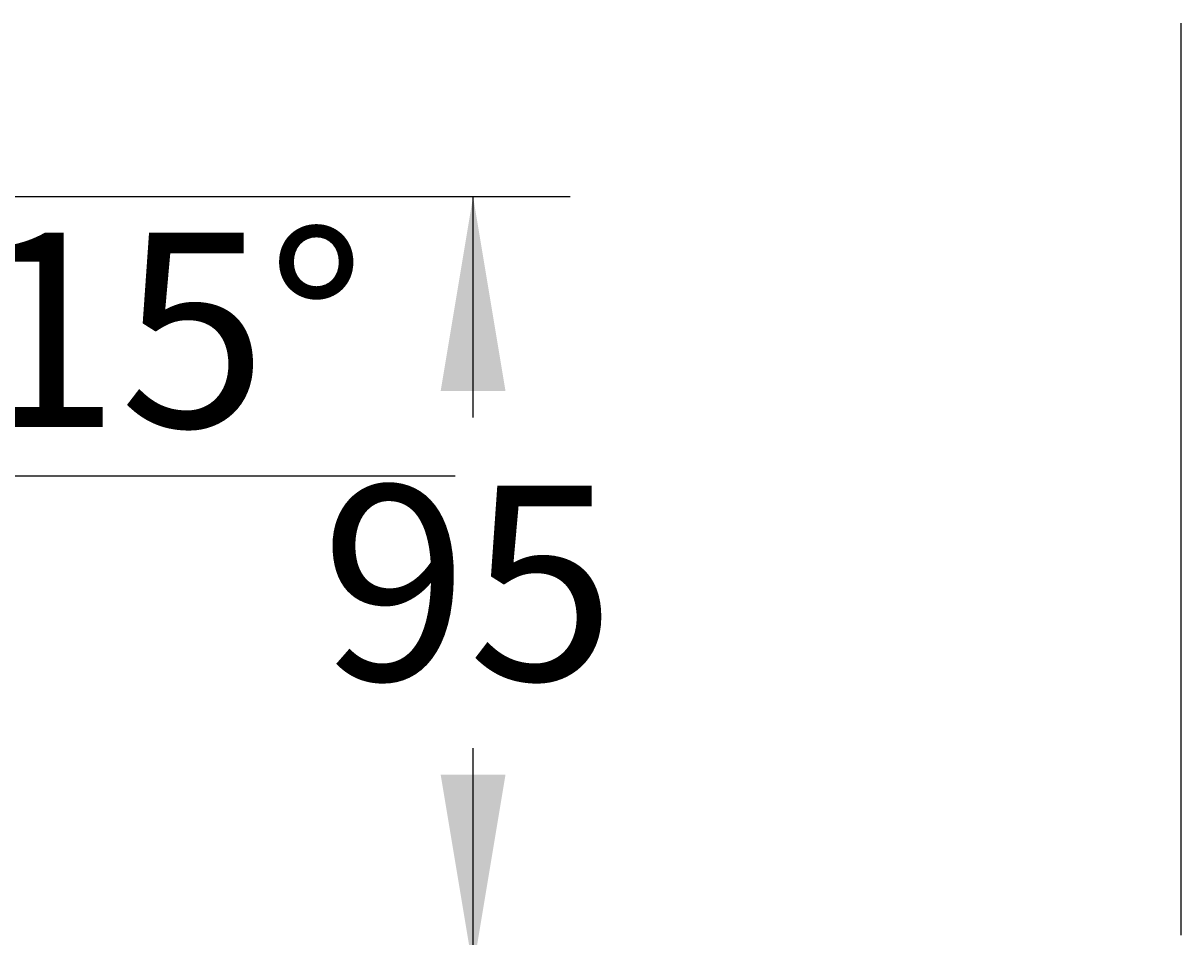
# Model space of a CAD drawing. Units: millimetres. Extents: x 7 to 203, y 4 to 291.
# Drawn here: x 130 to 166, y 171 to 199 of the extents above; entities that cross this region are included whole.
import ezdxf
from ezdxf.enums import TextEntityAlignment as Align

# ---------------------------------------------------------------- set-up
doc = ezdxf.new("R2010")
doc.units = ezdxf.units.MM
doc.layers.add('Default', color=7, linetype='Continuous')
doc.styles.add('SEACAD_Arial', font='arial.ttf')
doc.dimstyles.get("Standard").update_dxf_attribs({"dimtxt": 0.18, "dimasz": 0.18, "dimexe": 0.18, "dimexo": 0.0625, "dimgap": 0.09, "dimtad": 0, "dimtih": 1, "dimtoh": 1, "dimdec": 4, "dimzin": 0, "dimdsep": 46, "dimtxsty": 'Standard', "dimcen": 0.09, "dimadec": 0, "dimazin": 0, "dimtfac": 1, "dimtdec": 4, "dimtofl": 0, "dimtmove": 0, "dimatfit": 3, "dimfxl": 0, "dimtolj": 1, "dimtzin": 0, "dimarcsym": 0})

# ---------------------------------------------------------------- blocks, each defined once
blk = doc.blocks.new('DMBLK22')
at = {"layer": 'Default', "linetype": 'Continuous'}
for points in [[(144.787, 187.454), (143.787, 193.454), (142.787, 187.454)], [(144.787, 175.623), (142.787, 175.623), (143.787, 169.623)]]:
    blk.add_hatch(color=7, dxfattribs=at).paths.add_polyline_path(points)
at = {"layer": 'Default', "color": 7, "linetype": 'Continuous'}
for p, q in [((112.338, 193.454), (146.787, 193.454)), ((143.787, 186.639), (143.787, 193.454)), ((143.787, 169.623), (143.787, 176.439)), ((99.372, 169.623), (146.787, 169.623))]:
    blk.add_line(p, q, dxfattribs=at)
at = {"layer": 'Default', "color": 7, "linetype": 'Continuous', "style": 'SEACAD_Arial'}
blk.add_text('95', height=6, dxfattribs=at).set_placement((139.091, 184.539), align=Align.TOP_LEFT)
blk = doc.blocks.new('DMBLK24')
at = {"layer": 'Default', "linetype": 'Continuous'}
for points in [[(121.405, 181.658), (116.441, 178.143), (122.277, 179.858)], [(106.257, 177.749), (112.338, 177.603), (106.634, 179.713)]]:
    blk.add_hatch(color=7, dxfattribs=at).paths.add_polyline_path(points)
at = {"layer": 'Default', "color": 7, "linetype": 'Continuous'}
for p, q in [((112.57, 192.592), (117.218, 175.245)), ((112.338, 192.394), (112.338, 174.603)), ((125.647, 184.843), (143.23, 184.843))]:
    blk.add_line(p, q, dxfattribs=at)
for start, end in [(285, 327.0943), (226.6266, 270)]:
    blk.add_arc((112.338, 193.454), 15.852, start, end, dxfattribs=at)
at = {"layer": 'Default', "color": 7, "linetype": 'Continuous', "style": 'SEACAD_Arial'}
blk.add_text('15°', height=6, dxfattribs=at).set_placement((128.347, 192.343), align=Align.TOP_LEFT)

msp = doc.modelspace()

# ---------------------------------------------------------------- linework, layer by layer
at = {"layer": 'Default', "color": 7, "linetype": 'Continuous'}
msp.add_line((165.62158, 198.80215), (165.62158, 170.6715), dxfattribs=at)

# ---------------------------------------------------------------- dimensions: what is measured, and where the dimension line sits
dim = msp.add_linear_dim(base=(143.78698, 193.45442), p1=(99.37159, 169.62278), p2=(112.33847, 193.45442), angle=90, text='\\A1;<>', dimstyle='Standard', dxfattribs=at)
dim.commit()
dim.dimension.update_dxf_attribs({"geometry": 'DMBLK22', "text_midpoint": (143.78698, 181.5386), "dimtype": 160})
dim = msp.add_angular_dim_2l(base=(114.40756, 177.73815), line1=((112.33847, 193.45442), (112.33847, 192.3942)), line2=((112.33847, 193.45442), (112.56965, 192.59165)), text='\\A1;<>', dimstyle='Standard', dxfattribs=at)
dim.commit()
dim.dimension.update_dxf_attribs({"geometry": 'DMBLK24', "text_midpoint": (125.64717, 184.84277), "dimtype": 162})

doc.saveas('drawing.dxf')
